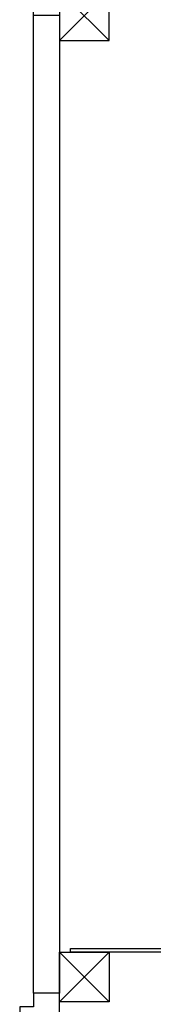
# Model space of a CAD drawing. Units: millimetres. Extents: x -220 to 18838, y 150 to 15226.
# Drawn here: x 13939 to 14047, y 2402 to 3197 of the extents above; entities that cross this region are included whole.
import ezdxf

# ---------------------------------------------------------------- set-up
doc = ezdxf.new("R2010")
doc.units = ezdxf.units.MM
for name, color, linetype in [('Jackl 40x40', 5, 'Continuous'), ('Jackl 40x40 osy', 2, 'Continuous'), ('OK svislá', 5, 'Continuous'), ('Panel', 3, 'Continuous'), ('Spojka', 160, 'Continuous')]:
    doc.layers.add(name, color=color, linetype=linetype)

# ---------------------------------------------------------------- blocks, each defined once
blk = doc.blocks.new('Spojka vodorovná horní levá 300')
at = {"layer": 'Spojka'}
for p, q in [((-4, 3), (-249, 3)), ((-249, 3), (-249, 0)), ((-249, 0), (-4, 0)), ((-4, 0), (-4, 3))]:
    blk.add_line(p, q, dxfattribs=at)
blk = doc.blocks.new('Jackl 40x40 levý')
at = {"layer": 'Jackl 40x40'}
for p, q in [((20, 20), (-20, 20)), ((-20, 20), (-20, -20)), ((20, -20), (20, 20)), ((-20, -20), (20, -20))]:
    blk.add_line(p, q, dxfattribs=at)
at = {"layer": 'Jackl 40x40 osy'}
for p, q in [((20, -20), (-20, 20)), ((20, 20), (-20, -20))]:
    blk.add_line(p, q, dxfattribs=at)
at = {"layer": 'Panel'}
blk.add_line((-20, 0), (-41, 0), dxfattribs=at)
blk = doc.blocks.new('AKC-P-VNITRNI-ROH')
blk.add_lwpolyline([(-21, 21), (11, 21), (11, 0), (0, 0), (0, -11), (-21, -11), (-21, 21)], close=True)
blk = doc.blocks.new('AKC-P-JAKL 40x40 ROH')
at = {"color": 5}
for p, q in [((-40, -20), (-40, 20)), ((-40, 20), (0, 20)), ((0, 20), (0, -20)), ((0, -20), (-40, -20))]:
    blk.add_line(p, q, dxfattribs=at)
at = {"color": 2}
for p, q in [((0, 20), (-40, -20)), ((0, -20), (-40, 20))]:
    blk.add_line(p, q, dxfattribs=at)

msp = doc.modelspace()

# ---------------------------------------------------------------- linework, layer by layer
at = {"layer": 'Panel'}
for p, q in [((13949.995, 2410.9967), (13950.005, 6388.9967)), ((13971.005, 6389), (13970.995, 2411))]:
    msp.add_line(p, q, dxfattribs=at)

# ---------------------------------------------------------------- block references
at = {"layer": 'OK svislá'}
msp.add_blockref('Jackl 40x40 levý', (13991, 3200), dxfattribs=at)
at = {"layer": 'OK svislá', "ltscale": 5, "rotation": 180.0089001052561}
msp.add_blockref('AKC-P-JAKL 40x40 ROH', (13970.993, 2424), dxfattribs=at)
at = {"layer": 'OK svislá', "xscale": -1, "rotation": 180}
msp.add_blockref('Spojka vodorovná horní levá 300', (14229.0068, 2446.9916), dxfattribs=at)
at = {"layer": 'Panel', "xscale": -1, "rotation": 270.0089001012958}
msp.add_blockref('AKC-P-VNITRNI-ROH', (13949.9967, 2399.9967), dxfattribs=at)

doc.saveas('drawing.dxf')
